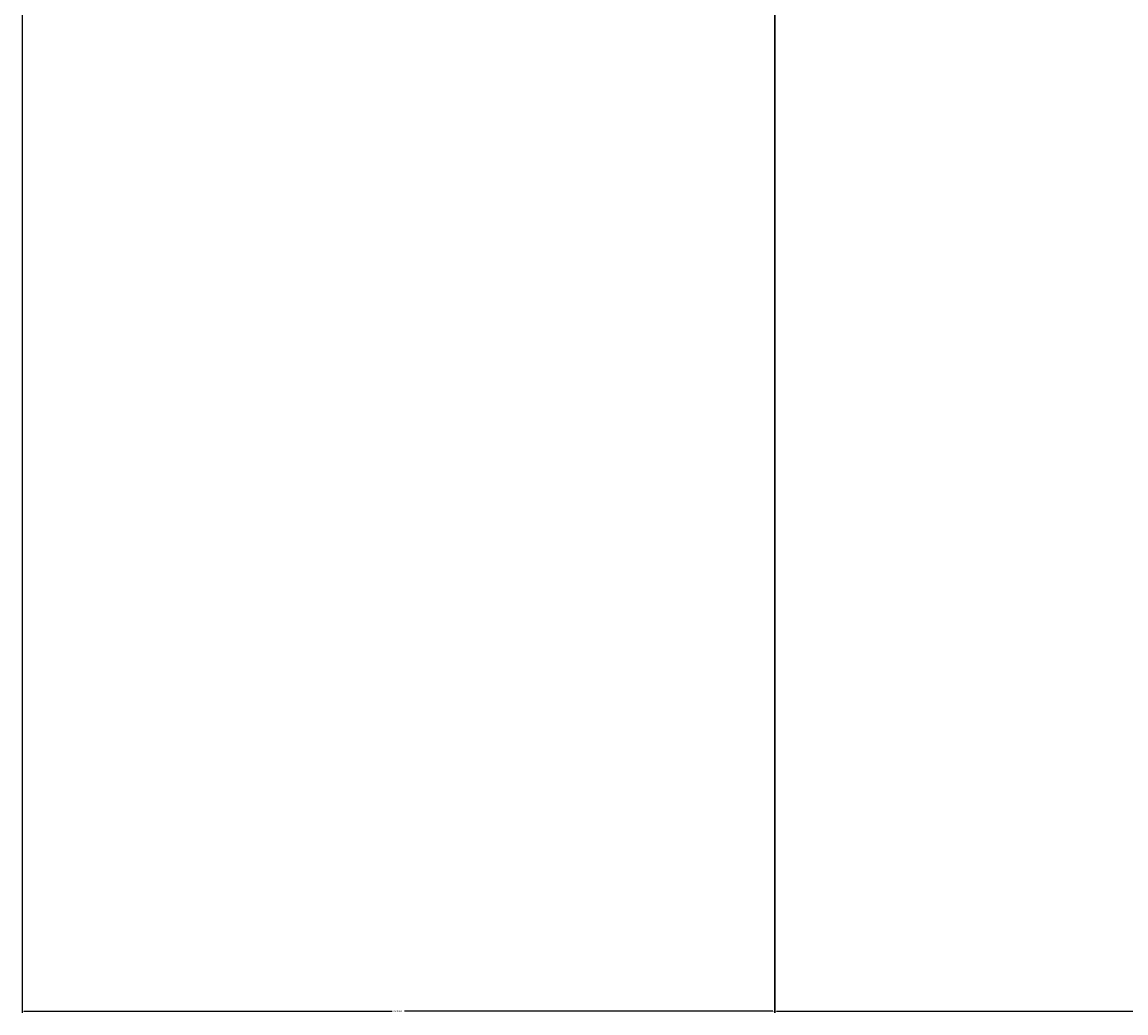
# Model space of a CAD drawing. Extents: x 1926 to 2974, y 1548 to 1816.
# Drawn here: x 2202 to 2213, y 1611 to 1621 of the extents above; entities that cross this region are included whole.
import ezdxf

# ---------------------------------------------------------------- set-up
doc = ezdxf.new("R2010")
doc.units = 0
doc.header["$PDMODE"] = 1
doc.header["$PDSIZE"] = -2
doc.layers.get('DEFPOINTS').update_dxf_attribs({"linetype": 'CONTINUOUS'})
doc.layers.add('__-1', color=7, linetype='CONTINUOUS')
doc.layers.add('__-2', color=7, linetype='CONTINUOUS')
doc.styles.get("Standard").update_dxf_attribs({"font": 'txt', "bigfont": 'BIGFONT.SHX'})
doc.dimstyles.get("Standard").update_dxf_attribs({"dimtxt": 0.18, "dimasz": 0.18, "dimexe": 0.18, "dimexo": 0.0625, "dimgap": 0.09, "dimtad": 0, "dimtih": 1, "dimtoh": 1, "dimzin": 0, "dimcen": 0.09, "dimazin": 3, "dimtfac": 1, "dimtofl": 0, "dimtmove": 0, "dimatfit": 3})

# ---------------------------------------------------------------- blocks, each defined once
blk = doc.blocks.new('___-18')
at = {"layer": '__-2', "color": 0}
for p, q in [((699.93, 3856.03), (699.93, 3659.82)), ((776.02, 3817.94), (776.02, 3659.82)), ((700.11, 3660), (737.35, 3660)), ((775.84, 3660), (738.6, 3660))]:
    blk.add_line(p, q, dxfattribs=at)
for points in [[(700.11, 3660.03), (700.11, 3659.97), (699.93, 3660)], [(775.84, 3659.97), (775.84, 3660.03), (776.02, 3660)]]:
    blk.add_solid(points, dxfattribs=at)
at = {"layer": 'DEFPOINTS', "color": 0}
for p in [(699.93, 3856.09), (776.02, 3818), (699.93, 3660)]:
    blk.add_point(p, dxfattribs=at)
at = {"layer": '__-2', "color": 0, "linetype": 'CONTINUOUS'}
blk.add_text('76.0954', height=0.18, dxfattribs=at).set_placement((737.41, 3659.91))
blk = doc.blocks.new('___-20')
at = {"layer": '__-2', "color": 0}
for p, q in [((776.05, 3834.94), (776.05, 3659.82)), ((876.05, 3777.2), (876.05, 3659.82)), ((776.23, 3660), (825.36, 3660)), ((875.87, 3660), (826.75, 3660))]:
    blk.add_line(p, q, dxfattribs=at)
for points in [[(776.23, 3660.03), (776.23, 3659.97), (776.05, 3660)], [(875.87, 3659.97), (875.87, 3660.03), (876.05, 3660)]]:
    blk.add_solid(points, dxfattribs=at)
at = {"layer": 'DEFPOINTS', "color": 0}
for p in [(776.05, 3835), (876.05, 3777.26), (776.05, 3660)]:
    blk.add_point(p, dxfattribs=at)
at = {"layer": '__-2', "color": 0, "linetype": 'CONTINUOUS'}
blk.add_text('100.0000', height=0.18, dxfattribs=at).set_placement((825.4, 3659.91))
blk = doc.blocks.new('_1_10_____-2_2D')
at = {"layer": '__-2'}
dim = blk.add_linear_dim(base=(699.928, 3660), p1=(776.024, 3817.999), p2=(699.928, 3856.094), dimstyle='STANDARD', dxfattribs=at)
dim.commit()
dim.dimension.update_dxf_attribs({"geometry": '___-18', "text_midpoint": (737.976, 3660)})
blk = doc.blocks.new('____-81')
at = {"layer": '__-2'}
dim = blk.add_linear_dim(base=(776.053, 3660), p1=(876.053, 3777.265), p2=(776.053, 3835), dimstyle='STANDARD', dxfattribs=at)
dim.commit()
dim.dimension.update_dxf_attribs({"geometry": '___-20', "text_midpoint": (826.053, 3660)})
blk = doc.blocks.new('_1_10__-2_2D')
at = {"layer": '__-2'}
blk.add_blockref('____-81', (0, 0), dxfattribs=at)

msp = doc.modelspace()

# ---------------------------------------------------------------- block references
at = {"layer": '__-1', "xscale": 0.1, "yscale": 0.1, "zscale": 0.1}
for name in ['_1_10_____-2_2D', '_1_10__-2_2D']:
    msp.add_blockref(name, (2131.865, 1244.855), dxfattribs=at)

doc.saveas('drawing.dxf')
